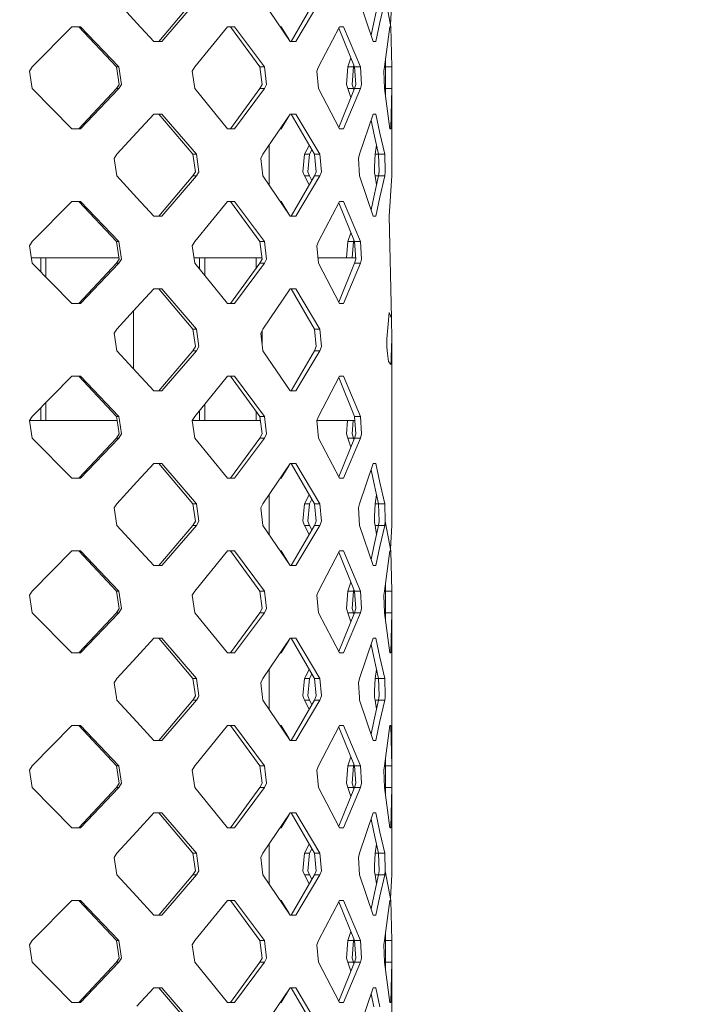
# Model space of a CAD drawing. Units: millimetres. Extents: x -1525 to 1837, y 192 to 3386.
# Drawn here: x 1169 to 1299, y 2634 to 2826 of the extents above; entities that cross this region are included whole.
import ezdxf

# ---------------------------------------------------------------- set-up
doc = ezdxf.new("R2010")
doc.units = ezdxf.units.MM
doc.layers.add('1', color=7, linetype='Continuous', true_color=0xffffff)
doc.styles.add('blockfont', font='simplex.shx')
doc.dimstyles.get("Standard").update_dxf_attribs({"dimtxt": 0.18, "dimasz": 0.18, "dimexe": 0.18, "dimexo": 0.0625, "dimgap": 0.09, "dimtad": 0, "dimtih": 1, "dimtoh": 1, "dimdec": 4, "dimzin": 0, "dimdsep": 46, "dimtxsty": 'Standard', "dimcen": 0.09, "dimadec": 0, "dimazin": 0, "dimtfac": 1, "dimtdec": 4, "dimtofl": 0, "dimtmove": 0, "dimatfit": 3, "dimfxl": 1, "dimtolj": 1, "dimtzin": 0, "dimarcsym": 0})

# ---------------------------------------------------------------- blocks, each defined once
blk = doc.blocks.new('_U2')
at = {"layer": '1', "color": 18, "lineweight": 18}
for p, q in [((-43.933275, 3000.710748), (1711.66752, 3000.710748)), ((1708.49252, 3000.710748), (1708.49252, 2862.169201)), ((1708.49252, 2521.031402), (1708.49252, 2665.244201)), ((637.829353, 2521.031402), (1711.66752, 2521.031402))]:
    blk.add_line(p, q, dxfattribs=at)
at = {"layer": '1', "color": 18, "lineweight": 13}
for p, q in [((1632.39877, 2760.581701), (1607.39877, 2760.581701)), ((1607.39877, 2760.581701), (1607.39877, 2666.831701)), ((1809.58627, 2760.581701), (1784.58627, 2760.581701)), ((1809.58627, 2666.831701), (1809.58627, 2760.581701)), ((1607.39877, 2666.831701), (1632.39877, 2666.831701)), ((1784.58627, 2666.831701), (1809.58627, 2666.831701))]:
    blk.add_line(p, q, dxfattribs=at)
at = {"layer": '1', "color": 18, "lineweight": 70}
for points in [[(1708.49252, 3000.710748), (1721.889979, 2950.710797), (1695.09506, 2950.710699)], [(1708.49252, 2521.031402), (1695.09506, 2571.031353), (1721.889979, 2571.031451)]]:
    blk.add_solid(points, dxfattribs=at)
at = {"layer": '1', "color": 18, "linetype": 'Continuous', "lineweight": 13, "char_height": 50, "attachment_point": 7, "line_spacing_factor": 0.903614, "style": 'blockfont'}
for s, insert in [('\\W1.3523;18.9', (1604.684187, 2796.685868)), ('\\W1.1628;480', (1631.92377, 2674.810868))]:
    blk.add_mtext(s, dxfattribs=dict(at, insert=insert))

msp = doc.modelspace()

# ---------------------------------------------------------------- linework, layer by layer
at = {"layer": '1', "color": 18, "linetype": 'Continuous', "lineweight": 18}
for p, q in [((1192.048848, 2825.814031), (1188.144505, 2830.072902)), ((1196.353495, 2822.202943), (1203.05258, 2830.072902)), ((1203.731596, 2830.072902), (1196.93619, 2822.202943)), ((1222.080767, 2822.202943), (1216.730654, 2830.072902)), ((1222.251952, 2822.202943), (1226.841271, 2830.072902)), ((1223.20658, 2822.202943), (1227.861464, 2830.072902)), ((1238.305867, 2822.202943), (1235.667527, 2830.072902)), ((1238.458455, 2825.933002), (1239.380658, 2830.072902)), ((1239.645541, 2825.933002), (1240.580857, 2830.072902)), ((1240.684092, 2830.893539), (1241.748393, 2825.085185)), ((1241.673271, 2825.495158), (1241.958678, 2830.072902)), ((1195.359528, 2822.202943), (1192.048848, 2825.814031)), ((1237.898443, 2823.418255), (1238.458455, 2825.933002)), ((1238.802969, 2822.202943), (1239.645541, 2825.933002)), ((1179.336607, 2825.085185), (1171.60517, 2817.215465)), ((1181.047976, 2825.085185), (1179.336607, 2825.085185)), ((1188.061535, 2817.215465), (1180.689871, 2825.085185)), ((1188.525259, 2817.215465), (1181.047976, 2825.085185)), ((1209.800065, 2825.085185), (1203.389466, 2817.215465)), ((1211.178839, 2825.085185), (1209.800065, 2825.085185)), ((1216.153681, 2817.215465), (1210.394442, 2825.085185)), ((1217.02081, 2817.215465), (1211.178839, 2825.085185)), ((1220.288336, 2825.085185), (1220.121377, 2825.085185)), ((1221.797273, 2822.61996), (1220.288336, 2825.085185)), ((1231.71097, 2825.085185), (1227.635205, 2817.215465)), ((1234.687865, 2817.215465), (1231.566765, 2824.806745)), ((1232.538998, 2825.085185), (1231.71097, 2825.085185)), ((1235.821068, 2817.215465), (1232.538998, 2825.085185)), ((1241.602242, 2825.085185), (1240.50647, 2817.215465)), ((1241.602242, 2825.085185), (1241.748393, 2825.085185)), ((1241.951287, 2817.215465), (1241.748393, 2825.085185)), ((1196.93619, 2822.202943), (1195.359528, 2822.202943)), ((1222.681344, 2822.202943), (1222.080767, 2822.202943)), ((1222.681344, 2822.202943), (1223.20658, 2822.202943)), ((1238.802969, 2822.202943), (1238.305867, 2822.202943)), ((1233.327925, 2817.215465), (1233.966853, 2818.969143)), ((1240.731537, 2817.215465), (1240.696794, 2818.582349)), ((1171.027243, 2816.39459), (1171.60517, 2817.215465)), ((1171.027243, 2816.39459), (1171.60517, 2812.972806)), ((1188.061535, 2817.215465), (1188.5975, 2813.79535)), ((1188.525259, 2817.215465), (1188.061535, 2817.215465)), ((1188.525259, 2817.215465), (1189.068139, 2813.793682)), ((1203.389466, 2817.215465), (1202.898562, 2816.39459)), ((1202.898562, 2816.39459), (1203.389466, 2812.972806)), ((1216.153681, 2817.215465), (1216.560423, 2813.79535)), ((1217.02081, 2817.215465), (1216.153681, 2817.215465)), ((1217.02081, 2817.215465), (1217.432797, 2813.793682)), ((1227.635205, 2817.215465), (1227.309048, 2816.39459)), ((1227.635205, 2812.972806), (1227.309048, 2816.39459)), ((1233.327925, 2817.215465), (1233.08903, 2813.79535)), ((1234.44134, 2817.215465), (1233.327925, 2817.215465)), ((1234.199584, 2813.793682), (1234.44134, 2817.215465)), ((1234.55804, 2817.531231), (1234.44134, 2817.215465)), ((1234.687865, 2817.215465), (1234.901249, 2813.79535)), ((1235.821068, 2817.215465), (1234.687865, 2817.215465)), ((1236.037076, 2813.793682), (1235.821068, 2817.215465)), ((1240.396798, 2816.39459), (1240.50647, 2817.215465)), ((1240.396798, 2816.39459), (1240.50647, 2812.972806)), ((1240.731537, 2817.215465), (1240.717471, 2813.79535)), ((1241.951287, 2817.215465), (1240.731537, 2817.215465)), ((1241.93722, 2813.793682), (1241.951287, 2817.215465)), ((1188.061535, 2812.972806), (1188.5975, 2813.79535)), ((1189.068139, 2813.793682), (1188.525259, 2812.972806)), ((1216.153681, 2812.972806), (1216.560423, 2813.79535)), ((1217.432797, 2813.793682), (1217.02081, 2812.972806)), ((1233.327925, 2812.972806), (1233.08903, 2813.79535)), ((1234.199584, 2813.793682), (1234.44134, 2812.972806)), ((1234.687865, 2812.972806), (1234.901249, 2813.79535)), ((1235.821068, 2812.972806), (1236.037076, 2813.793682)), ((1240.731537, 2812.972806), (1240.717471, 2813.79535)), ((1241.93722, 2813.793682), (1241.951287, 2812.972806)), ((1171.60517, 2812.972806), (1179.336607, 2805.103086)), ((1180.689871, 2805.103086), (1188.061535, 2812.972806)), ((1181.047976, 2805.103086), (1188.525259, 2812.972806)), ((1188.525259, 2812.972806), (1188.061535, 2812.972806)), ((1203.389466, 2812.972806), (1209.800065, 2805.103086)), ((1210.394442, 2805.103086), (1216.153681, 2812.972806)), ((1211.178839, 2805.103086), (1217.02081, 2812.972806)), ((1217.02081, 2812.972806), (1216.153681, 2812.972806)), ((1231.71097, 2805.103086), (1227.635205, 2812.972806)), ((1231.566765, 2805.381526), (1234.687865, 2812.972806)), ((1232.538998, 2805.103086), (1235.821068, 2812.972806)), ((1233.966853, 2811.219129), (1233.327925, 2812.972806)), ((1234.44134, 2812.972806), (1233.327925, 2812.972806)), ((1234.55804, 2812.65704), (1234.44134, 2812.972806)), ((1235.821068, 2812.972806), (1234.687865, 2812.972806)), ((1240.50647, 2812.972806), (1241.602242, 2805.103086)), ((1240.696794, 2811.605922), (1240.731537, 2812.972806)), ((1241.951287, 2812.972806), (1240.731537, 2812.972806)), ((1241.748393, 2805.103086), (1241.951287, 2812.972806)), ((1241.951287, 2812.972806), (1241.958678, 2800.115369)), ((1195.359528, 2807.985328), (1192.048848, 2804.374002)), ((1195.359528, 2807.985328), (1196.93619, 2807.985328)), ((1203.05258, 2800.115369), (1196.353495, 2807.985328)), ((1196.93619, 2807.985328), (1203.731596, 2800.115369)), ((1216.730654, 2800.115369), (1222.080767, 2807.985328)), ((1222.681344, 2807.985328), (1222.080767, 2807.985328)), ((1226.841271, 2800.115369), (1222.251952, 2807.985328)), ((1222.681344, 2807.985328), (1223.20658, 2807.985328)), ((1223.20658, 2807.985328), (1227.861464, 2800.115369)), ((1235.667527, 2800.115369), (1238.305867, 2807.985328)), ((1238.305867, 2807.985328), (1238.802969, 2807.985328)), ((1238.802969, 2807.985328), (1239.645541, 2804.255269)), ((1221.797273, 2807.568311), (1220.288336, 2805.103086)), ((1238.458455, 2804.255269), (1237.898443, 2806.770016)), ((1179.336607, 2805.103086), (1181.047976, 2805.103086)), ((1192.048848, 2804.374002), (1188.144505, 2800.115369)), ((1209.800065, 2805.103086), (1211.178839, 2805.103086)), ((1220.288336, 2805.103086), (1220.121377, 2805.103086)), ((1231.71097, 2805.103086), (1232.538998, 2805.103086)), ((1239.380658, 2800.115369), (1238.458455, 2804.255269)), ((1239.645541, 2804.255269), (1240.580857, 2800.115369)), ((1241.602242, 2805.103086), (1241.748393, 2805.103086)), ((1217.932045, 2794.105531), (1217.932045, 2801.882603)), ((1224.869311, 2800.115369), (1225.818496, 2801.869268)), ((1225.861371, 2800.115369), (1226.336518, 2800.98094)), ((1238.686621, 2800.115369), (1238.989932, 2801.869394)), ((1188.144505, 2800.115369), (1187.599242, 2799.294733)), ((1187.599242, 2799.294733), (1188.144505, 2795.872711)), ((1203.05258, 2800.115369), (1203.533709, 2796.695493)), ((1203.731596, 2800.115369), (1203.05258, 2800.115369)), ((1203.731596, 2800.115369), (1204.218686, 2796.693586)), ((1216.313899, 2799.294733), (1216.730654, 2800.115369)), ((1216.313899, 2799.294733), (1216.730654, 2795.872711)), ((1224.869311, 2800.115369), (1224.530041, 2796.695493)), ((1225.861371, 2800.115369), (1224.869311, 2800.115369)), ((1225.861371, 2800.115369), (1225.517809, 2796.693586)), ((1226.841271, 2800.115369), (1227.157652, 2796.695493)), ((1227.861464, 2800.115369), (1226.841271, 2800.115369)), ((1227.861464, 2800.115369), (1228.181899, 2796.693586)), ((1235.445082, 2799.294733), (1235.667527, 2800.115369)), ((1235.445082, 2799.294733), (1235.667527, 2795.872711)), ((1238.686621, 2800.115369), (1238.595068, 2797.682784)), ((1239.380658, 2800.115369), (1238.686621, 2800.115369)), ((1239.380658, 2800.115369), (1239.482224, 2796.695493)), ((1240.580857, 2800.115369), (1239.380658, 2800.115369)), ((1240.684092, 2796.693586), (1240.580857, 2800.115369)), ((1241.96583, 2799.294733), (1241.958678, 2800.115369)), ((1241.96583, 2799.294733), (1241.958678, 2795.872711)), ((1203.05258, 2795.872711), (1203.533709, 2796.695493)), ((1204.218686, 2796.693586), (1203.731596, 2795.872711)), ((1224.869311, 2795.872711), (1224.530041, 2796.695493)), ((1225.517809, 2796.693586), (1225.861371, 2795.872711)), ((1226.841271, 2795.872711), (1227.157652, 2796.695493)), ((1228.181899, 2796.693586), (1227.861464, 2795.872711)), ((1238.595068, 2797.682784), (1238.557637, 2796.695493)), ((1238.557637, 2796.695493), (1238.595068, 2796.458028)), ((1238.686621, 2795.872711), (1238.595068, 2796.458028)), ((1239.380658, 2795.872711), (1239.47969, 2796.780819)), ((1239.380658, 2795.872711), (1239.482224, 2796.695493)), ((1240.580857, 2795.872711), (1240.684092, 2796.693586)), ((1192.048848, 2791.614078), (1188.144505, 2795.872711)), ((1196.353495, 2788.00299), (1203.05258, 2795.872711)), ((1203.731596, 2795.872711), (1196.93619, 2788.00299)), ((1203.731596, 2795.872711), (1203.05258, 2795.872711)), ((1222.080767, 2788.00299), (1216.730654, 2795.872711)), ((1222.251952, 2788.00299), (1226.841271, 2795.872711)), ((1227.861464, 2795.872711), (1223.20658, 2788.00299)), ((1225.818496, 2794.118865), (1224.869311, 2795.872711)), ((1225.861371, 2795.872711), (1224.869311, 2795.872711)), ((1226.336518, 2795.007166), (1225.861371, 2795.872711)), ((1227.861464, 2795.872711), (1226.841271, 2795.872711)), ((1235.667527, 2795.872711), (1238.305867, 2788.00299)), ((1238.458455, 2791.733049), (1239.380658, 2795.872711)), ((1238.989927, 2794.118766), (1238.686621, 2795.872711)), ((1239.380658, 2795.872711), (1238.686621, 2795.872711)), ((1240.580857, 2795.872711), (1239.380658, 2795.872711)), ((1239.645541, 2791.733049), (1240.580857, 2795.872711)), ((1241.468012, 2788.00299), (1241.958678, 2795.872711)), ((1171.60517, 2783.015512), (1179.336607, 2790.885232)), ((1179.336607, 2790.885232), (1181.047976, 2790.885232)), ((1188.061535, 2783.015512), (1180.689871, 2790.885232)), ((1181.047976, 2790.885232), (1188.525259, 2783.015512)), ((1195.359528, 2788.00299), (1192.048848, 2791.614078)), ((1209.800065, 2790.885232), (1203.389466, 2783.015512)), ((1211.178839, 2790.885232), (1209.800065, 2790.885232)), ((1216.153681, 2783.015512), (1210.394442, 2790.885232)), ((1217.02081, 2783.015512), (1211.178839, 2790.885232)), ((1220.288336, 2790.885232), (1220.121317, 2790.885232)), ((1221.795903, 2788.422009), (1220.288336, 2790.885232)), ((1231.71097, 2790.885232), (1227.635205, 2783.015512)), ((1231.71097, 2790.885232), (1232.538998, 2790.885232)), ((1232.538998, 2790.885232), (1235.821068, 2783.015512)), ((1237.898438, 2789.21828), (1238.458455, 2791.733049)), ((1239.645541, 2791.733049), (1238.802969, 2788.00299)), ((1231.566765, 2790.606792), (1234.687865, 2783.015512)), ((1195.359528, 2788.00299), (1196.93619, 2788.00299)), ((1222.080767, 2788.00299), (1222.681344, 2788.00299)), ((1222.681344, 2788.00299), (1223.20658, 2788.00299)), ((1238.802969, 2788.00299), (1238.305867, 2788.00299)), ((1241.8769, 2768.062375), (1241.468012, 2788.00299)), ((1171.027243, 2782.194637), (1171.60517, 2783.015512)), ((1188.061535, 2783.015512), (1188.5975, 2779.595397)), ((1188.525259, 2783.015512), (1188.061535, 2783.015512)), ((1188.525259, 2783.015512), (1189.068139, 2779.59349)), ((1202.898562, 2782.194637), (1203.389466, 2783.015512)), ((1216.153681, 2783.015512), (1216.560423, 2779.595397)), ((1217.02081, 2783.015512), (1216.153681, 2783.015512)), ((1217.02081, 2783.015512), (1217.432797, 2779.59349)), ((1227.309048, 2782.194637), (1227.635205, 2783.015512)), ((1233.327925, 2783.015512), (1233.10565, 2779.833339)), ((1233.327925, 2783.015512), (1233.966853, 2784.76919)), ((1234.44134, 2783.015512), (1233.327925, 2783.015512)), ((1234.216528, 2779.833339), (1234.44134, 2783.015512)), ((1234.55804, 2783.331278), (1234.44134, 2783.015512)), ((1234.687865, 2783.015512), (1234.901249, 2779.595397)), ((1235.821068, 2783.015512), (1234.687865, 2783.015512)), ((1236.037076, 2779.59349), (1235.821068, 2783.015512)), ((1171.027243, 2782.194637), (1171.60517, 2778.772853)), ((1202.898562, 2782.194637), (1203.389466, 2778.772853)), ((1227.309048, 2782.194637), (1227.635205, 2778.772853)), ((1171.426058, 2779.833339), (1173.270047, 2779.833339)), ((1173.270047, 2779.833339), (1173.270047, 2777.078199)), ((1173.270047, 2779.833339), (1174.233019, 2779.833339)), ((1174.233019, 2779.833339), (1188.560213, 2779.833339)), ((1174.233019, 2776.098003), (1174.233019, 2779.833339)), ((1188.061535, 2778.772853), (1188.5975, 2779.595397)), ((1189.068139, 2779.59349), (1188.525259, 2778.772853)), ((1203.237324, 2779.833339), (1204.326928, 2779.833339)), ((1204.326928, 2779.833339), (1204.326928, 2777.622015)), ((1205.401719, 2779.833339), (1204.326928, 2779.833339)), ((1205.401719, 2779.833339), (1205.401719, 2776.30259)), ((1215.38645, 2779.833339), (1205.401719, 2779.833339)), ((1215.38645, 2779.833339), (1215.38645, 2777.724469)), ((1216.532126, 2779.833339), (1215.38645, 2779.833339)), ((1216.153681, 2778.772853), (1216.560423, 2779.595397)), ((1217.432797, 2779.59349), (1217.02081, 2778.772853)), ((1234.886404, 2779.833339), (1227.534122, 2779.833339)), ((1234.687865, 2778.772853), (1234.901249, 2779.595397)), ((1236.037076, 2779.59349), (1235.821068, 2778.772853)), ((1179.336607, 2770.903133), (1171.60517, 2778.772853)), ((1180.689871, 2770.903133), (1188.061535, 2778.772853)), ((1181.047976, 2770.903133), (1188.525259, 2778.772853)), ((1188.525259, 2778.772853), (1188.061535, 2778.772853)), ((1203.389466, 2778.772853), (1209.800065, 2770.903133)), ((1210.394442, 2770.903133), (1216.153681, 2778.772853)), ((1211.178839, 2770.903133), (1217.02081, 2778.772853)), ((1217.02081, 2778.772853), (1216.153681, 2778.772853)), ((1231.71097, 2770.903133), (1227.635205, 2778.772853)), ((1231.566765, 2771.181573), (1234.687865, 2778.772853)), ((1235.821068, 2778.772853), (1232.538998, 2770.903133)), ((1235.821068, 2778.772853), (1234.687865, 2778.772853)), ((1195.359528, 2773.785137), (1192.048848, 2770.174049)), ((1195.359528, 2773.785137), (1196.93619, 2773.785137)), ((1203.05258, 2765.915416), (1196.353495, 2773.785137)), ((1196.93619, 2773.785137), (1203.731596, 2765.915416)), ((1216.730654, 2765.915416), (1222.080767, 2773.785137)), ((1222.681344, 2773.785137), (1222.080767, 2773.785137)), ((1226.841271, 2765.915416), (1222.251952, 2773.785137)), ((1222.681344, 2773.785137), (1223.20658, 2773.785137)), ((1223.20658, 2773.785137), (1227.861464, 2765.915416)), ((1181.047976, 2770.903133), (1179.336607, 2770.903133)), ((1192.048848, 2770.174049), (1188.144505, 2765.915416)), ((1191.423953, 2758.095725), (1191.423953, 2769.492449)), ((1209.800065, 2770.903133), (1211.178839, 2770.903133)), ((1232.538998, 2770.903133), (1231.71097, 2770.903133)), ((1241.463244, 2769.153379), (1241.24366, 2766.845487)), ((1241.463244, 2769.153379), (1241.711199, 2768.499635)), ((1241.8769, 2768.062375), (1241.711199, 2768.499635)), ((1241.8769, 2768.062375), (1241.937697, 2763.879083)), ((1188.144505, 2765.915416), (1187.599242, 2765.094779)), ((1203.05258, 2765.915416), (1203.533709, 2762.49554)), ((1203.731596, 2765.915416), (1203.05258, 2765.915416)), ((1203.731596, 2765.915416), (1204.218686, 2762.493633)), ((1216.313899, 2765.094779), (1216.730654, 2765.915416)), ((1216.578782, 2765.616363), (1216.578782, 2762.919799)), ((1226.841271, 2765.915416), (1227.157652, 2762.49554)), ((1227.861464, 2765.915416), (1226.841271, 2765.915416)), ((1228.181899, 2762.493633), (1227.861464, 2765.915416)), ((1240.970671, 2763.974212), (1241.24366, 2766.845487)), ((1187.599242, 2765.094779), (1188.144505, 2761.672758)), ((1216.313899, 2765.094779), (1216.730654, 2761.672758)), ((1240.970671, 2763.974212), (1241.012156, 2762.357973)), ((1241.937697, 2763.879083), (1241.944611, 2763.408206)), ((1203.05258, 2761.672758), (1203.533709, 2762.49554)), ((1204.218686, 2762.493633), (1203.731596, 2761.672758)), ((1226.841271, 2761.672758), (1227.157652, 2762.49554)), ((1227.861464, 2761.672758), (1228.181899, 2762.493633)), ((1241.012156, 2762.357973), (1241.139233, 2761.118196)), ((1241.92673, 2762.858652), (1241.82564, 2759.757064)), ((1241.944611, 2763.408206), (1241.92673, 2762.858652)), ((1241.944611, 2763.408206), (1241.96583, 2730.894588)), ((1192.048848, 2757.414125), (1188.144505, 2761.672758)), ((1196.353495, 2753.803037), (1203.05258, 2761.672758)), ((1203.731596, 2761.672758), (1196.93619, 2753.803037)), ((1203.731596, 2761.672758), (1203.05258, 2761.672758)), ((1216.730654, 2761.672758), (1222.080767, 2753.803037)), ((1222.251952, 2753.803037), (1226.841271, 2761.672758)), ((1223.20658, 2753.803037), (1227.861464, 2761.672758)), ((1227.861464, 2761.672758), (1226.841271, 2761.672758)), ((1241.29945, 2759.552501), (1241.139233, 2761.118196)), ((1241.29945, 2759.552501), (1241.500676, 2759.316467)), ((1241.500676, 2759.316467), (1241.799891, 2758.965276)), ((1241.799891, 2758.965276), (1241.82564, 2759.757064)), ((1179.336607, 2756.685279), (1171.60517, 2748.815559)), ((1179.336607, 2756.685279), (1181.047976, 2756.685279)), ((1188.061535, 2748.815559), (1180.689871, 2756.685279)), ((1181.047976, 2756.685279), (1188.525259, 2748.815559)), ((1195.359528, 2753.803037), (1192.048848, 2757.414125)), ((1209.800065, 2756.685279), (1203.389466, 2748.815559)), ((1211.178839, 2756.685279), (1209.800065, 2756.685279)), ((1216.153681, 2748.815559), (1210.394442, 2756.685279)), ((1211.178839, 2756.685279), (1217.02081, 2748.815559)), ((1231.71097, 2756.685279), (1227.635205, 2748.815559)), ((1231.566765, 2756.406839), (1234.687865, 2748.815559)), ((1232.538998, 2756.685279), (1231.71097, 2756.685279)), ((1235.821068, 2748.815559), (1232.538998, 2756.685279)), ((1195.359528, 2753.803037), (1196.93619, 2753.803037)), ((1222.080767, 2753.803037), (1222.681344, 2753.803037)), ((1222.681344, 2753.803037), (1223.20658, 2753.803037)), ((1173.270047, 2750.510213), (1173.270047, 2748.033307)), ((1174.233019, 2748.033307), (1174.233019, 2751.49041)), ((1205.401719, 2751.285822), (1205.401719, 2748.033307)), ((1171.054552, 2748.033472), (1171.60517, 2748.815559)), ((1188.061535, 2748.815559), (1188.184155, 2748.033095)), ((1188.525259, 2748.815559), (1188.061535, 2748.815559)), ((1188.525259, 2748.815559), (1188.649391, 2748.0331)), ((1202.921622, 2748.033243), (1203.389466, 2748.815559)), ((1204.326928, 2749.966397), (1204.326928, 2748.033307)), ((1215.38645, 2749.863943), (1215.38645, 2748.033307)), ((1216.153681, 2748.815559), (1216.560423, 2745.395444)), ((1217.02081, 2748.815559), (1216.153681, 2748.815559)), ((1217.02081, 2748.815559), (1217.432797, 2745.393537)), ((1227.635205, 2748.815559), (1227.309048, 2747.994684)), ((1234.687865, 2748.815559), (1234.901249, 2745.395444)), ((1235.821068, 2748.815559), (1234.687865, 2748.815559)), ((1236.037076, 2745.393537), (1235.821068, 2748.815559)), ((1171.027243, 2747.994684), (1171.05448, 2748.03337)), ((1171.027243, 2747.994684), (1171.60517, 2744.5729)), ((1171.054436, 2748.033307), (1172.187387, 2748.033307)), ((1171.890795, 2748.033307), (1171.05448, 2748.03337)), ((1171.054552, 2748.033472), (1173.270047, 2748.033307)), ((1173.270047, 2748.033307), (1171.890795, 2748.033307)), ((1173.270047, 2748.033307), (1174.233019, 2748.033307)), ((1174.233019, 2748.033307), (1188.184122, 2748.033307)), ((1188.184156, 2748.033088), (1188.5975, 2745.395444)), ((1188.649392, 2748.033093), (1189.068139, 2745.393537)), ((1202.898562, 2747.994684), (1202.921615, 2748.033233)), ((1202.898562, 2747.994684), (1203.389466, 2744.5729)), ((1202.92166, 2748.033307), (1204.326928, 2748.033307)), ((1205.401719, 2748.033307), (1204.326928, 2748.033307)), ((1215.38645, 2748.033307), (1205.401719, 2748.033307)), ((1216.246712, 2748.033307), (1215.38645, 2748.033307)), ((1227.635205, 2744.5729), (1227.309048, 2747.994684)), ((1234.73667, 2748.033307), (1227.324394, 2748.033307)), ((1233.273285, 2748.033307), (1233.08903, 2745.395444)), ((1234.199584, 2745.393537), (1234.386076, 2748.033307)), ((1171.60517, 2744.5729), (1179.336607, 2736.702941)), ((1180.689871, 2736.702941), (1188.061535, 2744.5729)), ((1181.047976, 2736.702941), (1188.525259, 2744.5729)), ((1188.061535, 2744.5729), (1188.5975, 2745.395444)), ((1188.525259, 2744.5729), (1188.061535, 2744.5729)), ((1189.068139, 2745.393537), (1188.525259, 2744.5729)), ((1203.389466, 2744.5729), (1209.800065, 2736.702941)), ((1210.394442, 2736.702941), (1216.153681, 2744.5729)), ((1211.178839, 2736.702941), (1217.02081, 2744.5729)), ((1216.153681, 2744.5729), (1216.560423, 2745.395444)), ((1217.02081, 2744.5729), (1216.153681, 2744.5729)), ((1217.432797, 2745.393537), (1217.02081, 2744.5729)), ((1231.71097, 2736.702941), (1227.635205, 2744.5729)), ((1231.566765, 2736.98139), (1234.687865, 2744.5729)), ((1232.538998, 2736.702941), (1235.821068, 2744.5729)), ((1233.327925, 2744.5729), (1233.08903, 2745.395444)), ((1233.966853, 2742.81917), (1233.327925, 2744.5729)), ((1234.44134, 2744.5729), (1233.327925, 2744.5729)), ((1234.199584, 2745.393537), (1234.44134, 2744.5729)), ((1234.55804, 2744.257125), (1234.44134, 2744.5729)), ((1234.687865, 2744.5729), (1234.901249, 2745.395444)), ((1235.821068, 2744.5729), (1234.687865, 2744.5729)), ((1235.821068, 2744.5729), (1236.037076, 2745.393537)), ((1195.359528, 2739.585184), (1192.048848, 2735.974096)), ((1195.359528, 2739.585184), (1196.93619, 2739.585184)), ((1203.05258, 2731.715463), (1196.353495, 2739.585184)), ((1196.93619, 2739.585184), (1203.731596, 2731.715463)), ((1216.730654, 2731.715463), (1222.080767, 2739.585184)), ((1221.795903, 2739.166165), (1220.288336, 2736.702941)), ((1222.681344, 2739.585184), (1222.080767, 2739.585184)), ((1226.841271, 2731.715463), (1222.251952, 2739.585184)), ((1222.681344, 2739.585184), (1223.20658, 2739.585184)), ((1223.20658, 2739.585184), (1227.861464, 2731.715463)), ((1235.667527, 2731.715463), (1238.305867, 2739.585184)), ((1238.305867, 2739.585184), (1238.802969, 2739.585184)), ((1238.802969, 2739.585184), (1239.645541, 2735.855363)), ((1179.336607, 2736.702941), (1181.047976, 2736.702941)), ((1209.800065, 2736.702941), (1211.178839, 2736.702941)), ((1220.288336, 2736.702941), (1220.121317, 2736.702941)), ((1231.71097, 2736.702941), (1232.538998, 2736.702941)), ((1238.458455, 2735.855363), (1237.898449, 2738.369925)), ((1192.048848, 2735.974096), (1188.144505, 2731.715463)), ((1239.380658, 2731.715463), (1238.458455, 2735.855363)), ((1239.645541, 2735.855363), (1240.580857, 2731.715463)), ((1217.932045, 2725.705624), (1217.932045, 2733.482643)), ((1224.869311, 2731.715463), (1225.818496, 2733.469308)), ((1238.686621, 2731.715463), (1238.989937, 2733.469465)), ((1188.144505, 2731.715463), (1187.599242, 2730.894588)), ((1187.599242, 2730.894588), (1188.144505, 2727.472804)), ((1203.05258, 2731.715463), (1203.533709, 2728.295349)), ((1203.731596, 2731.715463), (1203.05258, 2731.715463)), ((1203.731596, 2731.715463), (1204.218686, 2728.29368)), ((1216.313899, 2730.894588), (1216.730654, 2731.715463)), ((1216.313899, 2730.894588), (1216.730654, 2727.472804)), ((1224.869311, 2731.715463), (1224.530041, 2728.295349)), ((1225.861371, 2731.715463), (1224.869311, 2731.715463)), ((1225.861371, 2731.715463), (1225.517809, 2728.29368)), ((1225.861371, 2731.715463), (1226.336518, 2732.581008)), ((1226.841271, 2731.715463), (1227.157652, 2728.295349)), ((1227.861464, 2731.715463), (1226.841271, 2731.715463)), ((1228.181899, 2728.29368), (1227.861464, 2731.715463)), ((1235.445082, 2730.894588), (1235.667527, 2731.715463)), ((1235.445082, 2730.894588), (1235.667527, 2727.472804)), ((1238.686621, 2731.715463), (1238.595068, 2729.282878)), ((1239.380658, 2731.715463), (1238.686621, 2731.715463)), ((1239.380658, 2731.715463), (1239.482224, 2728.295349)), ((1240.580857, 2731.715463), (1239.380658, 2731.715463)), ((1240.684092, 2728.29368), (1240.580857, 2731.715463)), ((1241.958678, 2727.472804), (1241.96583, 2730.894588)), ((1238.595068, 2729.282878), (1238.557637, 2728.295349)), ((1188.144505, 2727.472804), (1192.048848, 2723.214172)), ((1196.353495, 2719.603084), (1203.05258, 2727.472804)), ((1203.731596, 2727.472804), (1196.93619, 2719.603084)), ((1203.05258, 2727.472804), (1203.533709, 2728.295349)), ((1203.731596, 2727.472804), (1203.05258, 2727.472804)), ((1204.218686, 2728.29368), (1203.731596, 2727.472804)), ((1216.730654, 2727.472804), (1222.080767, 2719.603084)), ((1222.251952, 2719.603084), (1226.841271, 2727.472804)), ((1223.20658, 2719.603084), (1227.861464, 2727.472804)), ((1224.869311, 2727.472804), (1224.530041, 2728.295349)), ((1225.818496, 2725.718959), (1224.869311, 2727.472804)), ((1225.861371, 2727.472804), (1224.869311, 2727.472804)), ((1225.517809, 2728.29368), (1225.861371, 2727.472804)), ((1226.336518, 2726.607259), (1225.861371, 2727.472804)), ((1226.841271, 2727.472804), (1227.157652, 2728.295349)), ((1227.861464, 2727.472804), (1226.841271, 2727.472804)), ((1228.181899, 2728.29368), (1227.861464, 2727.472804)), ((1238.305867, 2719.603084), (1235.667527, 2727.472804)), ((1238.458455, 2723.332904), (1239.380658, 2727.472804)), ((1238.557637, 2728.295349), (1238.595068, 2728.057884)), ((1238.686621, 2727.472804), (1238.595068, 2728.057884)), ((1238.989937, 2725.718803), (1238.686621, 2727.472804)), ((1239.380658, 2727.472804), (1238.686621, 2727.472804)), ((1239.380658, 2727.472804), (1239.482224, 2728.295349)), ((1240.580857, 2727.472804), (1239.380658, 2727.472804)), ((1239.645541, 2723.332904), (1240.580857, 2727.472804)), ((1240.684092, 2728.29368), (1240.580857, 2727.472804)), ((1240.684092, 2728.29368), (1241.748393, 2722.485326)), ((1241.673275, 2722.895273), (1241.958678, 2727.472804)), ((1195.359528, 2719.603084), (1192.048848, 2723.214172)), ((1237.898449, 2720.818343), (1238.458455, 2723.332904)), ((1238.802969, 2719.603084), (1239.645541, 2723.332904)), ((1171.60517, 2714.615367), (1179.336607, 2722.485326)), ((1179.336607, 2722.485326), (1181.047976, 2722.485326)), ((1188.061535, 2714.615367), (1180.689871, 2722.485326)), ((1181.047976, 2722.485326), (1188.525259, 2714.615367)), ((1209.800065, 2722.485326), (1203.389466, 2714.615367)), ((1211.178839, 2722.485326), (1209.800065, 2722.485326)), ((1216.153681, 2714.615367), (1210.394442, 2722.485326)), ((1211.178839, 2722.485326), (1217.02081, 2714.615367)), ((1220.288336, 2722.485326), (1220.121317, 2722.485326)), ((1221.795903, 2720.022103), (1220.288336, 2722.485326)), ((1231.71097, 2722.485326), (1227.635205, 2714.615367)), ((1234.687865, 2714.615367), (1231.566765, 2722.206878)), ((1232.538998, 2722.485326), (1231.71097, 2722.485326)), ((1235.821068, 2714.615367), (1232.538998, 2722.485326)), ((1241.602242, 2722.485326), (1240.50647, 2714.615367)), ((1241.602242, 2722.485326), (1241.748393, 2722.485326)), ((1241.951287, 2714.615367), (1241.748393, 2722.485326)), ((1195.359528, 2719.603084), (1196.93619, 2719.603084)), ((1222.080767, 2719.603084), (1222.681344, 2719.603084)), ((1222.681344, 2719.603084), (1223.20658, 2719.603084)), ((1238.802969, 2719.603084), (1238.305867, 2719.603084)), ((1233.327925, 2714.615367), (1233.966853, 2716.369098)), ((1240.731537, 2714.615367), (1240.696794, 2715.982293)), ((1171.027243, 2713.794731), (1171.60517, 2714.615367)), ((1171.027243, 2713.794731), (1171.60517, 2710.372709)), ((1188.061535, 2714.615367), (1188.5975, 2711.195491)), ((1188.525259, 2714.615367), (1188.061535, 2714.615367)), ((1188.525259, 2714.615367), (1189.068139, 2711.193584)), ((1202.898562, 2713.794731), (1203.389466, 2714.615367)), ((1202.898562, 2713.794731), (1203.389466, 2710.372709)), ((1216.153681, 2714.615367), (1216.560423, 2711.195491)), ((1217.02081, 2714.615367), (1216.153681, 2714.615367)), ((1217.02081, 2714.615367), (1217.432797, 2711.193584)), ((1227.635205, 2714.615367), (1227.309048, 2713.794731)), ((1227.635205, 2710.372709), (1227.309048, 2713.794731)), ((1233.327925, 2714.615367), (1233.08903, 2711.195491)), ((1234.44134, 2714.615367), (1233.327925, 2714.615367)), ((1234.199584, 2711.193584), (1234.44134, 2714.615367)), ((1234.55804, 2714.931143), (1234.44134, 2714.615367)), ((1234.687865, 2714.615367), (1234.901249, 2711.195491)), ((1235.821068, 2714.615367), (1234.687865, 2714.615367)), ((1236.037076, 2711.193584), (1235.821068, 2714.615367)), ((1240.396798, 2713.794731), (1240.50647, 2714.615367)), ((1240.396798, 2713.794731), (1240.50647, 2710.372709)), ((1240.731537, 2714.615367), (1240.717471, 2711.195491)), ((1241.951287, 2714.615367), (1240.731537, 2714.615367)), ((1241.93722, 2711.193584), (1241.951287, 2714.615367)), ((1171.60517, 2710.372709), (1179.336607, 2702.502988)), ((1180.689871, 2702.502988), (1188.061535, 2710.372709)), ((1181.047976, 2702.502988), (1188.525259, 2710.372709)), ((1188.061535, 2710.372709), (1188.5975, 2711.195491)), ((1188.525259, 2710.372709), (1188.061535, 2710.372709)), ((1189.068139, 2711.193584), (1188.525259, 2710.372709)), ((1203.389466, 2710.372709), (1209.800065, 2702.502988)), ((1210.394442, 2702.502988), (1216.153681, 2710.372709)), ((1211.178839, 2702.502988), (1217.02081, 2710.372709)), ((1216.153681, 2710.372709), (1216.560423, 2711.195491)), ((1217.02081, 2710.372709), (1216.153681, 2710.372709)), ((1217.432797, 2711.193584), (1217.02081, 2710.372709)), ((1231.71097, 2702.502988), (1227.635205, 2710.372709)), ((1231.566765, 2702.781428), (1234.687865, 2710.372709)), ((1232.538998, 2702.502988), (1235.821068, 2710.372709)), ((1233.327925, 2710.372709), (1233.08903, 2711.195491)), ((1233.966853, 2708.619031), (1233.327925, 2710.372709)), ((1234.44134, 2710.372709), (1233.327925, 2710.372709)), ((1234.199584, 2711.193584), (1234.44134, 2710.372709)), ((1234.55804, 2710.056943), (1234.44134, 2710.372709)), ((1234.687865, 2710.372709), (1234.901249, 2711.195491)), ((1235.821068, 2710.372709), (1234.687865, 2710.372709)), ((1235.821068, 2710.372709), (1236.037076, 2711.193584)), ((1240.50647, 2710.372709), (1241.602242, 2702.502988)), ((1240.696794, 2709.005824), (1240.731537, 2710.372709)), ((1240.731537, 2710.372709), (1240.717471, 2711.195491)), ((1241.951287, 2710.372709), (1240.731537, 2710.372709)), ((1241.748393, 2702.502988), (1241.951287, 2710.372709)), ((1241.93722, 2711.193584), (1241.951287, 2710.372709)), ((1241.951287, 2710.372709), (1241.958678, 2697.51551)), ((1195.359528, 2705.38523), (1192.048848, 2701.774143)), ((1195.359528, 2705.38523), (1196.93619, 2705.38523)), ((1203.05258, 2697.51551), (1196.353495, 2705.38523)), ((1196.93619, 2705.38523), (1203.731596, 2697.51551)), ((1216.730654, 2697.51551), (1222.080767, 2705.38523)), ((1221.795903, 2704.966212), (1220.288336, 2702.502988)), ((1222.681344, 2705.38523), (1222.080767, 2705.38523)), ((1226.841271, 2697.51551), (1222.251952, 2705.38523)), ((1222.681344, 2705.38523), (1223.20658, 2705.38523)), ((1223.20658, 2705.38523), (1227.861464, 2697.51551)), ((1235.667527, 2697.51551), (1238.305867, 2705.38523)), ((1238.458455, 2701.65541), (1237.898449, 2704.169972)), ((1238.305867, 2705.38523), (1238.802969, 2705.38523)), ((1238.802969, 2705.38523), (1239.645541, 2701.65541)), ((1179.336607, 2702.502988), (1181.047976, 2702.502988)), ((1209.800065, 2702.502988), (1211.178839, 2702.502988)), ((1220.288336, 2702.502988), (1220.121317, 2702.502988)), ((1231.71097, 2702.502988), (1232.538998, 2702.502988)), ((1241.602242, 2702.502988), (1241.748393, 2702.502988)), ((1192.048848, 2701.774143), (1188.144505, 2697.51551)), ((1239.380658, 2697.51551), (1238.458455, 2701.65541)), ((1239.645541, 2701.65541), (1240.580857, 2697.51551)), ((1217.932045, 2691.505671), (1217.932045, 2699.28269)), ((1224.869311, 2697.51551), (1225.818496, 2699.269355)), ((1225.861371, 2697.51551), (1226.336518, 2698.381055)), ((1238.686621, 2697.51551), (1238.989937, 2699.269512)), ((1188.144505, 2697.51551), (1187.599242, 2696.694635)), ((1188.059866, 2693.804048), (1187.599242, 2696.694635)), ((1203.05258, 2697.51551), (1203.533709, 2694.095396)), ((1203.731596, 2697.51551), (1203.05258, 2697.51551)), ((1204.218686, 2694.093488), (1203.731596, 2697.51551)), ((1216.313899, 2696.694635), (1216.730654, 2697.51551)), ((1216.313899, 2696.694635), (1216.666043, 2693.804048)), ((1224.869311, 2697.51551), (1224.530041, 2694.095396)), ((1225.861371, 2697.51551), (1224.869311, 2697.51551)), ((1225.861371, 2697.51551), (1225.517809, 2694.093488)), ((1226.841271, 2697.51551), (1227.157652, 2694.095396)), ((1227.861464, 2697.51551), (1226.841271, 2697.51551)), ((1228.181899, 2694.093488), (1227.861464, 2697.51551)), ((1235.445082, 2696.694635), (1235.667527, 2697.51551)), ((1235.445082, 2696.694635), (1235.632956, 2693.804048)), ((1238.686621, 2697.51551), (1238.595068, 2695.082925)), ((1239.362467, 2697.51551), (1238.686621, 2697.51551)), ((1239.482224, 2694.095396), (1239.359074, 2697.612403)), ((1239.380658, 2697.51551), (1239.482224, 2694.095396)), ((1240.580857, 2697.51551), (1239.380658, 2697.51551)), ((1240.684092, 2694.093488), (1240.580857, 2697.51551)), ((1241.96583, 2696.694635), (1241.958678, 2697.51551)), ((1241.95987, 2693.804048), (1241.96583, 2696.694635)), ((1238.595068, 2695.082925), (1238.557637, 2694.095396)), ((1188.144505, 2693.272851), (1188.059866, 2693.804048)), ((1192.048848, 2689.014219), (1188.144505, 2693.272851)), ((1196.353495, 2685.403131), (1203.05258, 2693.272851)), ((1203.731596, 2693.272851), (1196.93619, 2685.403131)), ((1203.05258, 2693.272851), (1203.36324, 2693.804048)), ((1203.731596, 2693.272851), (1203.05258, 2693.272851)), ((1203.533709, 2694.095396), (1203.36324, 2693.804048)), ((1204.047024, 2693.804048), (1203.731596, 2693.272851)), ((1204.218686, 2694.093488), (1204.047024, 2693.804048)), ((1216.666043, 2693.804048), (1216.730654, 2693.272851)), ((1216.730654, 2693.272851), (1222.080767, 2685.403131)), ((1222.251952, 2685.403131), (1226.841271, 2693.272851)), ((1227.861464, 2693.272851), (1223.20658, 2685.403131)), ((1224.530041, 2694.095396), (1224.650204, 2693.804048)), ((1224.869311, 2693.272851), (1224.650204, 2693.804048)), ((1225.818496, 2691.519006), (1224.869311, 2693.272851)), ((1225.861371, 2693.272851), (1224.869311, 2693.272851)), ((1225.517809, 2694.093488), (1225.638926, 2693.804048)), ((1225.638926, 2693.804048), (1225.861371, 2693.272851)), ((1226.336518, 2692.407306), (1225.861371, 2693.272851)), ((1226.841271, 2693.272851), (1227.045596, 2693.804048)), ((1227.861464, 2693.272851), (1226.841271, 2693.272851)), ((1227.157652, 2694.095396), (1227.045596, 2693.804048)), ((1228.068888, 2693.804048), (1227.861464, 2693.272851)), ((1228.181899, 2694.093488), (1228.068888, 2693.804048)), ((1235.632956, 2693.804048), (1235.667527, 2693.272851)), ((1235.667527, 2693.272851), (1238.305867, 2685.403131)), ((1238.458455, 2689.132951), (1239.380658, 2693.272851)), ((1238.557637, 2694.095396), (1238.595068, 2693.857931)), ((1238.595068, 2693.857931), (1238.603413, 2693.804048)), ((1238.686621, 2693.272851), (1238.603413, 2693.804048)), ((1238.989937, 2691.51885), (1238.686621, 2693.272851)), ((1239.380658, 2693.272851), (1238.686621, 2693.272851)), ((1239.380658, 2693.272851), (1239.446223, 2693.804048)), ((1240.580857, 2693.272851), (1239.380658, 2693.272851)), ((1239.446223, 2693.804048), (1239.481128, 2694.126707)), ((1239.482224, 2694.095396), (1239.446223, 2693.804048)), ((1239.645541, 2689.132951), (1240.580857, 2693.272851)), ((1240.647614, 2693.804048), (1240.580857, 2693.272851)), ((1240.647614, 2693.804048), (1240.684092, 2694.093488)), ((1241.958678, 2693.272851), (1241.951287, 2680.415414)), ((1241.958678, 2693.272851), (1241.95987, 2693.804048)), ((1192.048848, 2689.014219), (1195.359528, 2685.403131)), ((1237.898449, 2686.61839), (1238.458455, 2689.132951)), ((1238.802969, 2685.403131), (1239.645541, 2689.132951)), ((1179.336607, 2688.285135), (1171.60517, 2680.415414)), ((1181.047976, 2688.285135), (1179.336607, 2688.285135)), ((1188.061535, 2680.415414), (1180.689871, 2688.285135)), ((1188.525259, 2680.415414), (1181.047976, 2688.285135)), ((1209.800065, 2688.285135), (1203.389466, 2680.415414)), ((1211.178839, 2688.285135), (1209.800065, 2688.285135)), ((1216.153681, 2680.415414), (1210.394442, 2688.285135)), ((1211.178839, 2688.285135), (1217.02081, 2680.415414)), ((1220.288336, 2688.285135), (1220.12148, 2688.285135)), ((1221.795886, 2685.822175), (1220.288336, 2688.285135)), ((1231.71097, 2688.285135), (1227.635205, 2680.415414)), ((1234.687865, 2680.415414), (1231.566765, 2688.006695)), ((1232.538998, 2688.285135), (1231.71097, 2688.285135)), ((1232.538998, 2688.285135), (1235.821068, 2680.415414)), ((1241.602242, 2688.285135), (1240.50647, 2680.415414)), ((1241.748393, 2688.285135), (1241.602242, 2688.285135)), ((1241.748393, 2688.285135), (1241.951287, 2680.415414)), ((1196.93619, 2685.403131), (1195.359528, 2685.403131)), ((1222.080767, 2685.403131), (1222.681344, 2685.403131)), ((1222.681344, 2685.403131), (1223.20658, 2685.403131)), ((1238.305867, 2685.403131), (1238.802969, 2685.403131)), ((1233.327925, 2680.415414), (1233.966853, 2682.169092)), ((1240.731537, 2680.415414), (1240.696794, 2681.782299)), ((1171.027243, 2679.594778), (1171.60517, 2680.415414)), ((1171.027243, 2679.594778), (1171.60517, 2676.172756)), ((1188.061535, 2680.415414), (1188.5975, 2676.995538)), ((1188.525259, 2680.415414), (1188.061535, 2680.415414)), ((1188.525259, 2680.415414), (1189.068139, 2676.993631)), ((1203.389466, 2680.415414), (1202.898562, 2679.594778)), ((1202.898562, 2679.594778), (1203.389466, 2676.172756)), ((1216.153681, 2680.415414), (1216.560423, 2676.995538)), ((1217.02081, 2680.415414), (1216.153681, 2680.415414)), ((1217.02081, 2680.415414), (1217.432797, 2676.993631)), ((1227.635205, 2680.415414), (1227.309048, 2679.594778)), ((1227.309048, 2679.594778), (1227.635205, 2676.172756)), ((1233.327925, 2680.415414), (1233.08903, 2676.995538)), ((1234.44134, 2680.415414), (1233.327925, 2680.415414)), ((1234.44134, 2680.415414), (1234.199584, 2676.993631)), ((1234.55804, 2680.73118), (1234.44134, 2680.415414)), ((1234.687865, 2680.415414), (1234.901249, 2676.995538)), ((1235.821068, 2680.415414), (1234.687865, 2680.415414)), ((1235.821068, 2680.415414), (1236.037076, 2676.993631)), ((1240.396798, 2679.594778), (1240.50647, 2680.415414)), ((1240.396798, 2679.594778), (1240.50647, 2676.172756)), ((1240.731537, 2680.415414), (1240.717471, 2676.995538)), ((1241.951287, 2680.415414), (1240.731537, 2680.415414)), ((1241.93722, 2676.993631), (1241.951287, 2680.415414)), ((1188.061535, 2676.172756), (1188.5975, 2676.995538)), ((1189.068139, 2676.993631), (1188.525259, 2676.172756)), ((1216.153681, 2676.172756), (1216.560423, 2676.995538)), ((1217.432797, 2676.993631), (1217.02081, 2676.172756)), ((1233.327925, 2676.172756), (1233.08903, 2676.995538)), ((1234.199584, 2676.993631), (1234.44134, 2676.172756)), ((1234.687865, 2676.172756), (1234.901249, 2676.995538)), ((1236.037076, 2676.993631), (1235.821068, 2676.172756)), ((1240.731537, 2676.172756), (1240.717471, 2676.995538)), ((1241.93722, 2676.993631), (1241.951287, 2676.172756)), ((1171.60517, 2676.172756), (1179.336607, 2668.303035)), ((1180.689871, 2668.303035), (1188.061535, 2676.172756)), ((1181.047976, 2668.303035), (1188.525259, 2676.172756)), ((1188.525259, 2676.172756), (1188.061535, 2676.172756)), ((1203.389466, 2676.172756), (1209.800065, 2668.303035)), ((1210.394442, 2668.303035), (1216.153681, 2676.172756)), ((1211.178839, 2668.303035), (1217.02081, 2676.172756)), ((1217.02081, 2676.172756), (1216.153681, 2676.172756)), ((1227.635205, 2676.172756), (1231.71097, 2668.303035)), ((1231.566765, 2668.581475), (1234.687865, 2676.172756)), ((1232.538998, 2668.303035), (1235.821068, 2676.172756)), ((1233.966853, 2674.419078), (1233.327925, 2676.172756)), ((1234.44134, 2676.172756), (1233.327925, 2676.172756)), ((1234.44134, 2676.172756), (1234.55804, 2675.85699)), ((1235.821068, 2676.172756), (1234.687865, 2676.172756)), ((1240.50647, 2676.172756), (1241.602242, 2668.303035)), ((1240.696794, 2674.805871), (1240.731537, 2676.172756)), ((1241.951287, 2676.172756), (1240.731537, 2676.172756)), ((1241.748393, 2668.303035), (1241.951287, 2676.172756)), ((1241.951287, 2676.172756), (1241.958678, 2663.315557)), ((1192.048848, 2667.57419), (1195.359528, 2671.185277)), ((1195.359528, 2671.185277), (1196.93619, 2671.185277)), ((1203.05258, 2663.315557), (1196.353495, 2671.185277)), ((1196.93619, 2671.185277), (1203.731596, 2663.315557)), ((1216.730654, 2663.315557), (1222.080767, 2671.185277)), ((1222.681344, 2671.185277), (1222.080767, 2671.185277)), ((1226.841271, 2663.315557), (1222.251952, 2671.185277)), ((1222.681344, 2671.185277), (1223.20658, 2671.185277)), ((1223.20658, 2671.185277), (1227.861464, 2663.315557)), ((1235.667527, 2663.315557), (1238.305867, 2671.185277)), ((1238.802969, 2671.185277), (1238.305867, 2671.185277)), ((1238.802969, 2671.185277), (1239.645541, 2667.455219)), ((1221.795903, 2670.766259), (1220.288336, 2668.303035)), ((1238.458455, 2667.455219), (1237.898438, 2669.969988)), ((1179.336607, 2668.303035), (1181.047976, 2668.303035)), ((1192.048848, 2667.57419), (1188.144505, 2663.315557)), ((1209.800065, 2668.303035), (1211.178839, 2668.303035)), ((1220.288336, 2668.303035), (1220.121317, 2668.303035)), ((1231.71097, 2668.303035), (1232.538998, 2668.303035)), ((1239.380658, 2663.315557), (1238.458455, 2667.455219)), ((1239.645541, 2667.455219), (1240.580857, 2663.315557)), ((1241.602242, 2668.303035), (1241.748393, 2668.303035)), ((1217.932045, 2657.305665), (1217.932045, 2665.082737)), ((1224.869311, 2663.315557), (1225.818496, 2665.069402)), ((1225.861371, 2663.315557), (1226.336518, 2664.181102)), ((1238.686621, 2663.315557), (1238.989927, 2665.069502)), ((1188.144505, 2663.315557), (1187.599242, 2662.494682)), ((1187.599242, 2662.494682), (1188.144505, 2659.072898)), ((1203.05258, 2663.315557), (1203.533709, 2659.895442)), ((1203.731596, 2663.315557), (1203.05258, 2663.315557)), ((1203.731596, 2663.315557), (1204.218686, 2659.893535)), ((1216.313899, 2662.494682), (1216.730654, 2663.315557)), ((1216.313899, 2662.494682), (1216.730654, 2659.072898)), ((1224.869311, 2663.315557), (1224.530041, 2659.895442)), ((1225.861371, 2663.315557), (1224.869311, 2663.315557)), ((1225.861371, 2663.315557), (1225.517809, 2659.893535)), ((1226.841271, 2663.315557), (1227.157652, 2659.895442)), ((1227.861464, 2663.315557), (1226.841271, 2663.315557)), ((1228.181899, 2659.893535), (1227.861464, 2663.315557)), ((1235.445082, 2662.494682), (1235.667527, 2663.315557)), ((1235.445082, 2662.494682), (1235.667527, 2659.072898)), ((1238.686621, 2663.315557), (1238.595068, 2660.882972)), ((1239.380658, 2663.315557), (1238.686621, 2663.315557)), ((1239.380658, 2663.315557), (1239.482224, 2659.895442)), ((1240.580857, 2663.315557), (1239.380658, 2663.315557)), ((1240.684092, 2659.893535), (1240.580857, 2663.315557)), ((1241.96583, 2662.494682), (1241.958678, 2663.315557)), ((1241.96583, 2662.494682), (1241.958678, 2659.072898)), ((1203.05258, 2659.072898), (1203.533709, 2659.895442)), ((1204.218686, 2659.893535), (1203.731596, 2659.072898)), ((1224.869311, 2659.072898), (1224.530041, 2659.895442)), ((1225.517809, 2659.893535), (1225.861371, 2659.072898)), ((1226.841271, 2659.072898), (1227.157652, 2659.895442)), ((1228.181899, 2659.893535), (1227.861464, 2659.072898)), ((1238.595068, 2660.882972), (1238.557637, 2659.895442)), ((1238.557637, 2659.895442), (1238.595068, 2659.657978)), ((1238.686621, 2659.072898), (1238.595068, 2659.657978)), ((1239.380658, 2659.072898), (1239.482224, 2659.895442)), ((1240.684092, 2659.893535), (1240.580857, 2659.072898)), ((1240.684092, 2659.893535), (1241.748393, 2654.085182)), ((1188.144505, 2659.072898), (1192.048848, 2654.814266)), ((1196.353495, 2651.202939), (1203.05258, 2659.072898)), ((1203.731596, 2659.072898), (1196.93619, 2651.202939)), ((1203.731596, 2659.072898), (1203.05258, 2659.072898)), ((1222.080767, 2651.202939), (1216.730654, 2659.072898)), ((1222.251952, 2651.202939), (1226.841271, 2659.072898)), ((1223.20658, 2651.202939), (1227.861464, 2659.072898)), ((1225.818496, 2657.319), (1224.869311, 2659.072898)), ((1225.861371, 2659.072898), (1224.869311, 2659.072898)), ((1226.336518, 2658.207327), (1225.861371, 2659.072898)), ((1227.861464, 2659.072898), (1226.841271, 2659.072898)), ((1238.305867, 2651.202939), (1235.667527, 2659.072898)), ((1238.458455, 2654.932998), (1239.380658, 2659.072898)), ((1238.989932, 2657.318874), (1238.686621, 2659.072898)), ((1239.380658, 2659.072898), (1238.686621, 2659.072898)), ((1240.580857, 2659.072898), (1239.380658, 2659.072898)), ((1239.645541, 2654.932998), (1240.580857, 2659.072898)), ((1241.673271, 2654.495154), (1241.958678, 2659.072898)), ((1171.60517, 2646.215461), (1179.336607, 2654.085182)), ((1179.336607, 2654.085182), (1181.047976, 2654.085182)), ((1188.061535, 2646.215461), (1180.689871, 2654.085182)), ((1181.047976, 2654.085182), (1188.525259, 2646.215461)), ((1192.048848, 2654.814266), (1195.359528, 2651.202939)), ((1209.800065, 2654.085182), (1203.389466, 2646.215461)), ((1211.178839, 2654.085182), (1209.800065, 2654.085182)), ((1216.153681, 2646.215461), (1210.394442, 2654.085182)), ((1217.02081, 2646.215461), (1211.178839, 2654.085182)), ((1220.288336, 2654.085182), (1220.121377, 2654.085182)), ((1221.797273, 2651.619957), (1220.288336, 2654.085182)), ((1231.71097, 2654.085182), (1227.635205, 2646.215461)), ((1234.687865, 2646.215461), (1231.566765, 2653.806741)), ((1232.538998, 2654.085182), (1231.71097, 2654.085182)), ((1235.821068, 2646.215461), (1232.538998, 2654.085182)), ((1237.898443, 2652.418251), (1238.458455, 2654.932998)), ((1238.802969, 2651.202939), (1239.645541, 2654.932998)), ((1241.602242, 2654.085182), (1240.50647, 2646.215461)), ((1241.602242, 2654.085182), (1241.748393, 2654.085182)), ((1241.951287, 2646.215461), (1241.748393, 2654.085182)), ((1195.359528, 2651.202939), (1196.93619, 2651.202939)), ((1222.080767, 2651.202939), (1222.681344, 2651.202939)), ((1222.681344, 2651.202939), (1223.20658, 2651.202939)), ((1238.802969, 2651.202939), (1238.305867, 2651.202939)), ((1171.027243, 2645.394586), (1171.60517, 2646.215461)), ((1188.061535, 2646.215461), (1188.5975, 2642.795347)), ((1188.525259, 2646.215461), (1188.061535, 2646.215461)), ((1188.525259, 2646.215461), (1189.068139, 2642.793678)), ((1202.898562, 2645.394586), (1203.389466, 2646.215461)), ((1216.153681, 2646.215461), (1216.560423, 2642.795347)), ((1217.02081, 2646.215461), (1216.153681, 2646.215461)), ((1217.02081, 2646.215461), (1217.432797, 2642.793678)), ((1227.635205, 2646.215461), (1227.309048, 2645.394586)), ((1233.327925, 2646.215461), (1233.08903, 2642.795347)), ((1233.327925, 2646.215461), (1233.966853, 2647.969139)), ((1234.44134, 2646.215461), (1233.327925, 2646.215461)), ((1234.199584, 2642.793678), (1234.44134, 2646.215461)), ((1234.55804, 2646.531227), (1234.44134, 2646.215461)), ((1234.687865, 2646.215461), (1234.901249, 2642.795347)), ((1235.821068, 2646.215461), (1234.687865, 2646.215461)), ((1236.037076, 2642.793678), (1235.821068, 2646.215461)), ((1240.396798, 2645.394586), (1240.50647, 2646.215461)), ((1240.731537, 2646.215461), (1240.696794, 2647.582345)), ((1240.731537, 2646.215461), (1240.717471, 2642.795347)), ((1241.951287, 2646.215461), (1240.731537, 2646.215461)), ((1241.93722, 2642.793678), (1241.951287, 2646.215461)), ((1171.027243, 2645.394586), (1171.60517, 2641.972803)), ((1202.898562, 2645.394586), (1203.389466, 2641.972803)), ((1227.635205, 2641.972803), (1227.309048, 2645.394586)), ((1240.396798, 2645.394586), (1240.50647, 2641.972803)), ((1188.061535, 2641.972803), (1188.5975, 2642.795347)), ((1189.068139, 2642.793678), (1188.525259, 2641.972803)), ((1216.153681, 2641.972803), (1216.560423, 2642.795347)), ((1217.432797, 2642.793678), (1217.02081, 2641.972803)), ((1233.327925, 2641.972803), (1233.08903, 2642.795347)), ((1234.199584, 2642.793678), (1234.44134, 2641.972803)), ((1234.687865, 2641.972803), (1234.901249, 2642.795347)), ((1235.821068, 2641.972803), (1236.037076, 2642.793678)), ((1240.731537, 2641.972803), (1240.717471, 2642.795347)), ((1241.93722, 2642.793678), (1241.951287, 2641.972803)), ((1171.60517, 2641.972803), (1179.336607, 2634.103082)), ((1180.689871, 2634.103082), (1188.061535, 2641.972803)), ((1181.047976, 2634.103082), (1188.525259, 2641.972803)), ((1188.525259, 2641.972803), (1188.061535, 2641.972803)), ((1203.389466, 2641.972803), (1209.800065, 2634.103082)), ((1210.394442, 2634.103082), (1216.153681, 2641.972803)), ((1211.178839, 2634.103082), (1217.02081, 2641.972803)), ((1217.02081, 2641.972803), (1216.153681, 2641.972803)), ((1231.71097, 2634.103082), (1227.635205, 2641.972803)), ((1231.566765, 2634.381522), (1234.687865, 2641.972803)), ((1232.538998, 2634.103082), (1235.821068, 2641.972803)), ((1233.966853, 2640.219125), (1233.327925, 2641.972803)), ((1234.44134, 2641.972803), (1233.327925, 2641.972803)), ((1234.55804, 2641.657037), (1234.44134, 2641.972803)), ((1235.821068, 2641.972803), (1234.687865, 2641.972803)), ((1240.50647, 2641.972803), (1241.602242, 2634.103082)), ((1240.696794, 2640.605918), (1240.731537, 2641.972803)), ((1241.951287, 2641.972803), (1240.731537, 2641.972803)), ((1241.748393, 2634.103082), (1241.951287, 2641.972803)), ((1241.958678, 2629.115365), (1241.951287, 2641.972803)), ((1192.048848, 2633.374237), (1195.359528, 2636.985324)), ((1195.359528, 2636.985324), (1196.93619, 2636.985324)), ((1203.05258, 2629.115365), (1196.353495, 2636.985324)), ((1196.93619, 2636.985324), (1203.731596, 2629.115365)), ((1216.730654, 2629.115365), (1222.080767, 2636.985324)), ((1221.797273, 2636.568307), (1220.288336, 2634.103082)), ((1222.681344, 2636.985324), (1222.080767, 2636.985324)), ((1226.841271, 2629.115365), (1222.251952, 2636.985324)), ((1222.681344, 2636.985324), (1223.20658, 2636.985324)), ((1223.20658, 2636.985324), (1227.861464, 2629.115365)), ((1235.667527, 2629.115365), (1238.305867, 2636.985324)), ((1238.305867, 2636.985324), (1238.802969, 2636.985324)), ((1238.802969, 2636.985324), (1239.645541, 2633.255266)), ((1238.458455, 2633.255266), (1237.898443, 2635.770012)), ((1179.336607, 2634.103082), (1181.047976, 2634.103082)), ((1209.800065, 2634.103082), (1211.178839, 2634.103082)), ((1220.288336, 2634.103082), (1220.121377, 2634.103082)), ((1231.71097, 2634.103082), (1232.538998, 2634.103082)), ((1241.602242, 2634.103082), (1241.748393, 2634.103082))]:
    msp.add_line(p, q, dxfattribs=at)

# ---------------------------------------------------------------- dimensions: what is measured, and where the dimension line sits
at = {"layer": '1', "color": 18, "linetype": 'Continuous', "lineweight": 13}
dim = msp.add_linear_dim(base=(1708.49252, 2521.031402), p1=(-45.520775, 3000.710748), p2=(0, 2521.031402), angle=90, text='<>\\P[\\C18;\\H50.00;\\Fsimplex.shx;480\\Fsimplex.shx;\\H50.00;\\C18; ]', dimstyle='Standard', override={"dimtxt": 50, "dimasz": 50, "dimexe": 3.175, "dimexo": 1.5875, "dimgap": 1.5875, "dimtih": 1, "dimtoh": 1, "dimdec": 1, "dimlfac": 0.03937, "dimdsep": 46, "dimlunit": 2, "dimtxsty": 'blockfont', "dimsah": 1, "dimse1": 0, "dimse2": 0, "dimsd1": 0, "dimsd2": 0, "dimclrd": 18, "dimclre": 18, "dimclrt": 18, "dimtol": 0, "dimtm": -0.1, "dimtfac": 1, "dimtdec": 2, "dimtofl": 1, "dimtmove": 0, "dimlwd": 18, "dimlwe": 18}, dxfattribs=at)
dim.commit()
dim.dimension.update_dxf_attribs({"geometry": '_U2', "text_midpoint": (1708.49252, 2774.644201), "dimtype": 160})

doc.saveas('drawing.dxf')
